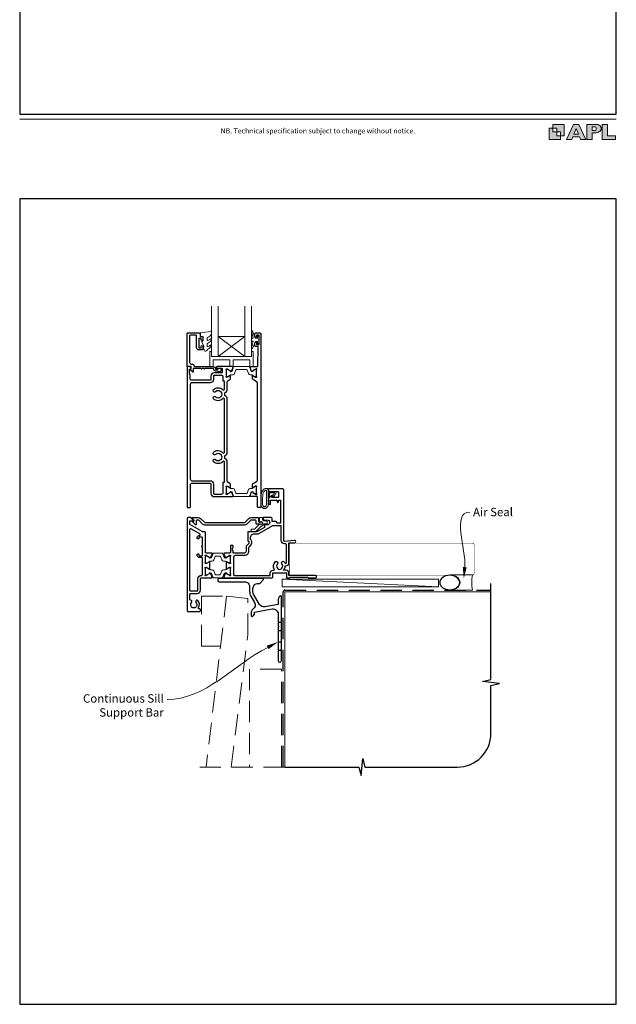
# Model space of a CAD drawing. Units: millimetres. Extents: x 21 to 1863, y -511 to 568.
# Drawn here: x 23 to 379, y -511 to 76 of the extents above; entities that cross this region are included whole.
import ezdxf

# ---------------------------------------------------------------- set-up
doc = ezdxf.new("R2010")
doc.units = ezdxf.units.MM
doc.header["$MEASUREMENT"] = 0
doc.linetypes.add('DASHED', pattern=[19.05, 12.7, -6.35])
doc.layers.get('Defpoints').update_dxf_attribs({"color": 1})
doc.layers.add('APL Joinery', color=2, linetype='Continuous')
doc.styles.add('Arial-Regular', font='arial.ttf')
doc.styles.add('General notes', font='arial.ttf', dxfattribs={"height": 3.5})

# ---------------------------------------------------------------- blocks, each defined once
blk = doc.blocks.new('foot')
at = {"layer": 'APL Joinery'}
h = blk.add_hatch(color=250, dxfattribs=at)
h.paths.add_polyline_path([(348.11, 6.56), (348.11, 13.32), (341.35, 13.32), (341.35, 11.07), (343.61, 11.07), (343.61, 8.81), (345.86, 8.81), (345.86, 6.56)])
h.paths.add_polyline_path([(345.86, 4.31), (339.1, 4.31), (339.1, 11.07), (341.35, 11.07), (341.35, 8.81), (343.61, 8.81), (343.61, 6.56), (345.86, 6.56)])
h = blk.add_hatch(color=250, dxfattribs=at)
h.paths.add_polyline_path([(349.46, 4.31), (352.6, 4.31), (353.18, 5.78), (357.22, 5.78), (357.8, 4.31), (360.95, 4.31), (356.85, 13.32), (353.55, 13.32)])
h.paths.add_polyline_path([(355.21, 10.9), (356.59, 7.39), (353.82, 7.39)], flags=16)
h.paths.add_polyline_path([(361.61, 4.31), (364.73, 4.31), (364.73, 8.16), (365.06, 8.16), (365.48, 8.15), (365.86, 8.17), (366.32, 8.18), (366.78, 8.22), (367.22, 8.3), (367.63, 8.37), (368.01, 8.47), (368.3, 8.58), (368.58, 8.68), (368.83, 8.81), (369.09, 8.96), (369.29, 9.09), (369.47, 9.26), (369.65, 9.44), (369.81, 9.66), (369.91, 9.83), (370.02, 10.07), (370.09, 10.31), (370.12, 10.5), (370.13, 10.64), (370.13, 10.76), (370.13, 10.95), (370.11, 11.21), (370.06, 11.45), (369.98, 11.66), (369.89, 11.87), (369.8, 12.06), (369.65, 12.26), (369.5, 12.42), (369.29, 12.6), (369.08, 12.76), (368.87, 12.88), (368.63, 12.99), (368.36, 13.09), (368.12, 13.16), (367.88, 13.22), (367.56, 13.28), (367.36, 13.31), (367.23, 13.32), (361.61, 13.32)])
h.paths.add_polyline_path([(364.73, 9.57), (364.73, 11.9), (366.08, 11.9, -1), (366.08, 9.57)], flags=16)
h.paths.add_polyline_path([(370.79, 4.31), (378.68, 4.31), (378.69, 6.55), (373.91, 6.55), (373.91, 13.32), (370.79, 13.32)])
at = {"layer": 'APL Joinery', "color": 7, "lineweight": 9}
for points in [[(23.19, 16.38), (379.17, 16.38)], [(367.23, 13.32), (361.61, 13.32), (361.61, 4.31), (364.73, 4.31), (364.73, 8.16), (365.06, 8.16), (365.48, 8.15), (365.86, 8.17), (366.32, 8.18), (366.78, 8.22), (367.22, 8.3), (367.63, 8.37), (368.01, 8.47), (368.3, 8.58), (368.58, 8.68), (368.83, 8.81), (369.09, 8.96), (369.29, 9.09), (369.47, 9.26), (369.65, 9.44), (369.81, 9.66), (369.91, 9.83), (370.02, 10.07), (370.09, 10.31), (370.12, 10.5), (370.13, 10.64), (370.13, 10.64), (370.13, 10.76), (370.13, 10.95), (370.11, 11.21), (370.06, 11.45), (369.98, 11.66), (369.89, 11.87), (369.8, 12.06), (369.65, 12.26), (369.5, 12.42), (369.29, 12.6), (369.08, 12.76), (368.87, 12.88), (368.63, 12.99), (368.36, 13.09), (368.12, 13.16), (367.88, 13.22), (367.56, 13.28), (367.36, 13.31), (367.23, 13.32), (367.13, 13.32)]]:
    blk.add_lwpolyline(points, dxfattribs=at)
for points in [[(348.11, 6.56), (348.11, 13.32), (341.35, 13.32), (341.35, 11.07), (343.61, 11.07), (343.61, 8.81), (345.86, 8.81), (345.86, 6.56)], [(357.22, 5.78), (357.8, 4.31), (360.95, 4.31), (356.85, 13.32), (353.55, 13.32), (349.46, 4.31), (352.6, 4.31), (353.18, 5.78)], [(373.91, 13.32), (370.79, 13.32), (370.79, 4.31), (378.68, 4.31), (378.69, 6.55), (373.91, 6.55)], [(345.86, 4.31), (339.1, 4.31), (339.1, 11.07), (341.35, 11.07), (341.35, 8.81), (343.61, 8.81), (343.61, 6.56), (345.86, 6.56)], [(353.82, 7.39), (355.21, 10.9), (356.59, 7.39)]]:
    blk.add_lwpolyline(points, close=True, dxfattribs=at)
blk.add_lwpolyline([(366.08, 11.9), (364.73, 11.9), (364.73, 9.57), (366.08, 9.57, 1)], format="xyb", close=True, dxfattribs=at)
at = {"layer": 'APL Joinery', "insert": (201.19, 7.94), "char_height": 3, "width": 356, "attachment_point": 8, "style": 'Arial-Regular'}
blk.add_mtext('{\\C7;NB. Technical specification subject to change without notice.}', dxfattribs=at)
blk = doc.blocks.new('*U40')
at = {"layer": 'APL Joinery', "color": 250, "lineweight": 5}
blk.add_line((92.77, 2), (-0.51, 6.6), dxfattribs=at)
at = {"layer": 'APL Joinery', "color": 2, "lineweight": 25, "flags": 128}
blk.add_lwpolyline([(-19.33, -3.47), (-17.1, -7.34, -0.400906), (-18.08, -11.37, 0.255755), (-19, -13.05), (-19, -15.2, 0.668179), (-18.15, -15.55), (-17.59, -14.99, 0.198912), (-17, -13.58), (-17, -13.05), (-6.52, -11.21, -0.466308), (-3, -14.16), (-3, -21.08, 0.198912), (-2.94, -21.22), (-2.6, -21.56), (-2.94, -21.9, 0.198912), (-3, -22.04), (-3, -42, 1), (-1, -42), (-1, -3.86, 0.668179), (-1.85, -3.5), (-2.41, -4.06, 0.198912), (-3, -5.48), (-3, -8.55), (-10.99, -9.96, -0.315299), (-14.11, -8.51), (-17.6, -2.47, -0.131652), (-18, -0.97), (-18, 1, -0.414214), (-15, 4), (-14.1, 4, 0.198912), (-13.93, 4.07), (-11.85, 6.15, 0.668179), (-12.21, 7), (-38.13, 7, 1), (-38.13, 5), (-23, 5, -0.414214), (-20, 2), (-20, -0.97, 0.131652)], format="xyb", close=True, dxfattribs=at)
at = {"layer": 'APL Joinery', "color": 7, "lineweight": 15}
blk.add_lwpolyline([(92.77, 6.6), (-0.51, 6.6), (-0.51, 2), (92.77, 2)], close=True, dxfattribs=at)
at = {"layer": 'APL Joinery', "color": 2, "lineweight": 25, "ltscale": 10}
for points in [[(-3, -19.06), (-1, -19.06)], [(-3, -24.06), (-1, -24.06)], [(-3, -30.86), (-1, -30.86)], [(-3, -35.86), (-1, -35.86)]]:
    blk.add_lwpolyline(points, dxfattribs=at)
blk = doc.blocks.new('sealant')
at = {"layer": 'APL Joinery', "color": 9, "lineweight": 20}
blk.add_lwpolyline([(-10.46, -7), (0, -7, -0.106806), (0, 0), (-10.46, 0)], format="xyb", dxfattribs=at)
at = {"layer": 'APL Joinery', "color": 9, "lineweight": 20, "extrusion": (0, 0, -1)}
blk.add_ellipse((-10.46, -3.5), major_axis=(4.77, 0), ratio=0.733157, start_param=-1.570796, end_param=1.570796, dxfattribs=at)
at = {"layer": 'APL Joinery', "color": 7, "lineweight": 25}
blk.add_ellipse((-10.46, -3.5), major_axis=(-4.56, 0), ratio=0.728665, dxfattribs=at)

msp = doc.modelspace()

# ---------------------------------------------------------------- linework, layer by layer
at = {"layer": 'APL Joinery', "color": 8, "lineweight": 5}
for p, q in [((141.57, -113.09), (157.57, -125.09)), ((157.57, -113.09), (141.57, -125.09))]:
    msp.add_line(p, q, dxfattribs=at)
at = {"layer": 'APL Joinery', "color": 9, "ltscale": 0.7}
for p, q in [((304.4, -317.72), (304.4, -260.43)), ((299.4, -318.97), (304.4, -317.72)), ((309.4, -319.97), (299.4, -318.97)), ((304.4, -321.22), (309.4, -319.97)), ((304.4, -349.86), (304.4, -321.22)), ((226.9, -374.86), (227.9, -364.86)), ((227.9, -364.86), (229.15, -369.86)), ((181.4, -369.86), (225.65, -369.86)), ((225.65, -369.86), (226.9, -374.86)), ((229.15, -369.86), (284.4, -369.86))]:
    msp.add_line(p, q, dxfattribs=at)
at = {"layer": 'APL Joinery', "color": 7, "lineweight": 20}
for points in [[(141.57, -95.09), (141.57, -125.09), (137.57, -125.09), (137.57, -95.09)], [(161.57, -95.09), (161.57, -125.09), (157.57, -125.09), (157.57, -95.09)]]:
    msp.add_lwpolyline(points, dxfattribs=at)
at = {"layer": 'APL Joinery', "color": 2, "lineweight": 25}
msp.add_lwpolyline([(140.07, -132.69), (141.21, -132.69, -3.927183), (141.21, -133.79), (140.07, -133.79, -0.41422), (138.97, -132.69, 0.414214), (138.47, -132.19), (133.87, -132.19, -1), (133.07, -132.19), (132.07, -132.19, -1), (131.27, -132.19), (126.67, -132.19), (126.67, -134.15, -0.668179), (126.24, -134.32), (125.14, -133.22, -0.414214), (125.14, -132.87), (125.57, -132.44), (125.57, -131.34, 0.414214), (125.32, -131.09), (123.32, -131.09, -0.414214), (123.07, -130.84), (123.07, -111.34, -0.414214), (123.32, -111.09), (130.37, -111.09, -0.414214), (130.87, -111.59), (130.87, -113.09), (132.07, -113.09, -0.414214), (132.57, -113.59), (132.57, -115.14, -1), (131.57, -115.14), (131.57, -114.39), (130.07, -114.39), (130.07, -119.89), (131.57, -119.89), (131.57, -119.14, -1), (132.57, -119.14), (132.57, -120.69, -0.414214), (132.07, -121.19), (130.07, -121.19, -0.414214), (128.77, -119.89), (128.77, -112.89, 0.414214), (128.27, -112.39), (125.07, -112.39, 0.414214), (124.57, -112.89), (124.57, -128.59, 0.414214), (125.57, -129.59), (125.87, -129.59, -0.372825), (127.35, -130.88, 0.372825), (127.6, -131.09), (138.47, -131.09, -0.414214), (140.07, -132.69)], format="xyb", dxfattribs=at)
at = {"layer": 'APL Joinery', "color": 252, "lineweight": 15}
for points in [[(137.31, -118.31, 0.434096), (136.95, -118.3, -0.153615), (135.26, -119.17, -0.464833), (134.97, -118.92), (134.97, -117.74, -0.291539), (135.26, -117.29, 0.122913), (137.43, -115.53, 0.315226), (137.46, -114.75), (137.4, -114.65, 0.363014), (137.03, -114.54, -0.12199), (135.29, -115.55, -0.49897), (134.97, -115.31), (134.97, -114.26, -0.31368), (135.29, -113.79, 0.178541), (137.5, -111.9, 0.127972), (137.57, -111.66), (137.57, -110.36, 0.460762), (137.28, -110.12), (131.08, -111.09, 0.394143), (130.87, -111.36), (131.02, -113.09), (132.57, -113.09), (132.57, -115.99), (132.07, -115.99, 0.548683), (131.84, -116.35), (133.07, -118.97), (133.07, -119.45), (132.8, -119.45, 0.57735), (132.6, -119.81), (133.69, -121.7, 0.248701), (134.09, -121.95, 0.310923), (134.99, -121.26, -0.20886), (135.26, -120.96, 0.142666), (137.5, -119.01, 0.332142), (137.46, -118.48)], [(165.07, -114.14), (163.77, -114.14), (162.05, -110.03, 0.929342), (161.57, -110.19), (162.57, -114.06), (161.57, -114.64), (161.57, -115.64), (162.59, -116.23), (161.6, -120.08, 0.929342), (162.07, -120.24), (163.8, -116.14), (165.07, -116.14), (165.07, -117.39), (166.07, -117.39), (166.07, -112.89), (165.07, -112.89)], [(161.57, -122.09), (161.57, -125.09), (137.57, -125.09), (137.57, -122.09), (137.07, -122.09, 0.414214), (136.57, -122.59), (136.57, -131.09), (138.57, -131.09), (138.57, -127.09), (148.57, -127.09), (148.57, -131.09), (150.57, -131.09), (150.57, -127.09), (160.57, -127.09), (160.57, -131.09), (162.57, -131.09), (162.57, -122.59, 0.414214), (162.07, -122.09)], [(161.57, -135.98), (160.62, -135.98, -0.315299), (159.68, -135.33), (158.89, -133.15, 0.315455), (158.51, -132.89), (152.62, -132.89, 0.315455), (152.24, -133.15), (151.45, -135.33, -0.315299), (150.51, -135.98), (149.56, -135.98, 0.131652), (148.96, -136.14), (147.38, -137.06, -0.131652), (147.28, -137.08), (146.97, -137.08, -0.414214), (146.57, -136.68), (146.57, -133.28, -0.414214), (146.97, -132.88), (147.28, -132.88, -0.131638), (147.38, -132.91), (148.96, -133.82, 0.14422), (149.62, -133.98, 0.301953), (149.88, -133.79), (150.77, -131.35, -0.315299), (151.15, -131.09), (159.99, -131.09, -0.315299), (160.36, -131.35), (161.25, -133.79, 0.301953), (161.51, -133.98, 0.14422), (162.17, -133.82), (163.75, -132.91, -0.132061), (163.85, -132.88), (164.17, -132.88, -0.414214), (164.57, -133.28), (164.57, -136.68, -0.414214), (164.17, -137.08), (163.85, -137.08, -0.131653), (163.75, -137.06), (162.17, -136.14, 0.131652)], [(161.57, -203.75), (160.62, -203.75, 0.315299), (159.68, -204.41), (158.89, -206.58, -0.315455), (158.51, -206.84), (152.62, -206.84, -0.315455), (152.24, -206.58), (151.45, -204.41, 0.315299), (150.51, -203.75), (149.56, -203.75, -0.131652), (148.96, -203.59), (147.38, -202.67, 0.131652), (147.28, -202.65), (146.97, -202.65, 0.414214), (146.57, -203.05), (146.57, -206.45, 0.414214), (146.97, -206.85), (147.28, -206.85, 0.131638), (147.38, -206.82), (148.96, -205.91, -0.14422), (149.62, -205.75, -0.301953), (149.88, -205.95), (150.77, -208.38, 0.315299), (151.15, -208.64), (159.99, -208.64, 0.315299), (160.36, -208.38), (161.25, -205.95, -0.301953), (161.51, -205.75, -0.14422), (162.17, -205.91), (163.75, -206.82, 0.132061), (163.85, -206.85), (164.17, -206.85, 0.414214), (164.57, -206.45), (164.57, -203.05, 0.414214), (164.17, -202.65), (163.85, -202.65, 0.131653), (163.75, -202.67), (162.17, -203.59, -0.131652)], [(167.69, -205.82, 0.088639), (167.07, -209.28), (167.07, -213.35, 1.05182), (171.57, -213.35), (171.57, -204.09, 0.414214), (171.37, -203.89), (169.71, -203.89, 0.205583), (168.63, -204.36)], [(167.79, -205.81, 0.088639), (167.17, -209.27), (167.17, -213.35, 1.055378), (171.47, -213.35), (171.47, -204.09, 0.414214), (171.37, -203.99), (169.71, -203.99, 0.205583), (168.7, -204.43)], [(168.17, -209.22), (168.17, -213.35, 1.113548), (170.47, -213.35), (170.47, -204.99), (169.71, -204.99, 0.205583), (169.42, -205.11), (168.79, -205.76, 0.088627)], [(173.73, -208.28, 0.916331), (174.08, -208.63), (174.56, -208.24), (174.44, -208.55, 0.414761), (174.6, -208.94), (174.69, -208.98, 0.414214), (175.08, -208.81), (176.14, -206.24, 0.533839), (175.77, -205.69), (171.57, -205.69), (171.57, -209.19), (171.87, -209.19, 0.414214), (172.27, -208.79), (172.27, -206.39), (175.33, -206.39), (174.83, -207.59, 0.261874), (174.09, -207.86)], [(143.88, -242.28), (139.03, -242.28, 0.303347), (138.64, -242.55), (137.63, -244.98, -0.305344), (137.32, -245.18), (137.15, -245.18, -0.129779), (136.54, -245.02), (134.87, -244.05, 0.131638), (134.77, -244.03), (134.46, -244.03, 0.414214), (134.06, -244.43), (134.06, -247.83, 0.414214), (134.46, -248.23), (134.77, -248.23, 0.131653), (134.87, -248.2), (135.86, -247.63), (136.54, -247.24, -0.131652), (137.16, -247.07), (138.08, -247.07, 0.303347), (139.04, -246.43), (139.88, -244.41, -0.303347), (140.28, -244.14), (142.64, -244.14, -0.303347), (143.03, -244.41), (143.87, -246.43, 0.303347), (144.83, -247.07), (145.75, -247.07, -0.131652), (146.37, -247.24), (147.05, -247.63), (148.04, -248.2, 0.131653), (148.14, -248.23), (148.46, -248.23, 0.414214), (148.86, -247.83), (148.86, -244.43, 0.414214), (148.46, -244.03), (148.14, -244.03, 0.132061), (148.04, -244.06), (146.37, -245.02, -0.129779), (145.76, -245.18), (145.59, -245.18, -0.305344), (145.28, -244.98), (144.28, -242.55, 0.303347)], [(143.9, -257.09), (139.05, -257.09, -0.303347), (138.66, -256.83), (137.65, -254.4, 0.305344), (137.34, -254.19), (137.17, -254.19, 0.129779), (136.56, -254.36), (134.89, -255.32, -0.131638), (134.79, -255.35), (134.48, -255.35, -0.414214), (134.08, -254.95), (134.08, -251.55, -0.414214), (134.48, -251.15), (134.79, -251.15, -0.131653), (134.89, -251.18), (135.88, -251.75), (136.56, -252.14, 0.131652), (137.18, -252.31), (138.1, -252.31, -0.303347), (139.06, -252.95), (139.9, -254.97, 0.303347), (140.3, -255.23), (142.66, -255.23, 0.303347), (143.05, -254.97), (143.89, -252.95, -0.303347), (144.85, -252.31), (145.77, -252.31, 0.131652), (146.39, -252.14), (147.07, -251.75), (148.06, -251.18, -0.131653), (148.16, -251.15), (148.48, -251.15, -0.414214), (148.88, -251.55), (148.88, -254.95, -0.414214), (148.48, -255.35), (148.16, -255.35, -0.132061), (148.06, -255.32), (146.39, -254.36, 0.129779), (145.78, -254.19), (145.61, -254.19, 0.305344), (145.3, -254.4), (144.3, -256.83, -0.303347)]]:
    msp.add_lwpolyline(points, format="xyb", close=True, dxfattribs=at)
at = {"layer": 'APL Joinery', "color": 2, "lineweight": 25}
for points in [[(160.92, -131.09), (165.27, -131.09), (165.57, -119.19), (164.07, -119.19, -0.414214), (163.57, -118.69), (163.57, -117.14, -1), (164.57, -117.14), (164.57, -117.89), (166.07, -117.89), (166.07, -112.39), (164.57, -112.39), (164.57, -113.14, -1), (163.57, -113.14), (163.57, -111.59, -0.414214), (164.07, -111.09), (166.57, -111.09, -0.414214), (167.07, -111.59), (167.07, -214.89, -0.414214), (166.87, -215.09), (165.27, -215.09, -0.414214), (165.07, -214.89), (165.07, -208.94, 0.414214), (164.77, -208.64), (160.92, -208.64, -0.520567), (160.64, -208.24), (161.41, -206.13, -0.176327), (161.54, -205.97), (161.98, -205.71, -0.57735), (162.28, -205.89), (162.28, -206.06, 0.267949), (162.38, -206.23), (164.24, -207.3, 0.131652), (164.39, -207.34), (164.47, -207.34, 0.6885), (164.67, -206.82, -0.213422), (164.57, -206.6), (164.57, -203.37, -0.063254), (164.57, -203.32), (164.76, -202.59, 0.490314), (164.57, -202.34), (164.04, -202.34, 0.137872), (163.89, -202.39), (162.37, -203.31, -0.585524), (162.07, -203.14), (162.07, -201.72, -0.261413), (162.54, -200.86), (164.59, -199.62, 0.261413), (165.07, -198.76), (165.07, -140.97, 0.261413), (164.59, -140.12), (162.54, -138.87, -0.261413), (162.07, -138.01), (162.07, -136.59, -0.585524), (162.37, -136.42), (163.89, -137.35, 0.137872), (164.04, -137.39), (164.57, -137.39, 0.490314), (164.76, -137.14), (164.57, -136.41, -0.063254), (164.57, -136.36), (164.57, -133.14, -0.213422), (164.67, -132.91, 0.6885), (164.47, -132.39), (164.39, -132.39, 0.131652), (164.24, -132.43), (162.38, -133.5, 0.267949), (162.28, -133.67), (162.28, -133.85, -0.57735), (161.98, -134.02), (161.54, -133.76, -0.176327), (161.41, -133.6), (160.64, -131.49, -0.520567)], [(147.24, -199.93, -0.150062), (147.07, -199.37), (147.07, -188, 0.282638), (145.86, -186.04, -0.312861), (145.59, -185.54, 0.056055), (145.59, -184.63, -0.312861), (145.86, -184.13, 0.282124), (147.07, -182.17), (147.07, -150.5, 0.282124), (145.86, -148.54, -0.312861), (145.59, -148.04, 0.056055), (145.59, -147.13, -0.312861), (145.86, -146.63, 0.282124), (147.07, -144.67), (147.07, -140.36, -0.150062), (147.24, -139.8, -0.107147), (147.54, -139.5), (148.59, -138.87, 0.261413), (149.07, -138.01), (149.07, -136.59, 0.585524), (148.76, -136.42), (147.24, -137.35, -0.137872), (147.09, -137.39), (146.57, -137.39, -0.490314), (146.37, -137.14), (146.56, -136.41, 0.063254), (146.57, -136.36), (146.57, -133.14, 0.213422), (146.47, -132.91, -0.6885), (146.67, -132.39), (146.75, -132.39, -0.131652), (146.9, -132.43), (148.75, -133.5, -0.267949), (148.85, -133.67), (148.85, -133.85, 0.57735), (149.15, -134.02), (149.59, -133.76, 0.176327), (149.72, -133.6), (150.49, -131.49, 0.520567), (150.21, -131.09), (141.07, -131.09, 1), (141.07, -132.09), (143.57, -132.09, -0.414214), (144.07, -132.59), (144.07, -134.39, -0.414214), (143.57, -134.89), (139.27, -134.89, 0.414214), (137.27, -136.89), (137.27, -138.79, -0.414214), (136.77, -139.29), (125.87, -139.29, -0.414214), (124.87, -138.29), (124.87, -135.79, 0.414214), (124.67, -135.59), (124.57, -135.59), (124.57, -132.59), (125.32, -132.59, 0.474498), (125.56, -132.29, 0.356394), (124.09, -131.09), (123.32, -131.09, 0.414214), (123.07, -131.34), (123.07, -214.84, 0.414214), (123.32, -215.09), (124.82, -215.09, 0.414214), (125.07, -214.84), (125.07, -201.64, -0.414214), (126.07, -200.64), (136.77, -200.64, -0.414214), (137.27, -201.14), (137.27, -206.54, 0.414214), (139.37, -208.64), (150.21, -208.64, 0.520567), (150.49, -208.24), (149.72, -206.12, 0.176327), (149.59, -205.97), (149.15, -205.71, 0.57735), (148.85, -205.88), (148.85, -206.06, -0.267949), (148.75, -206.23), (146.9, -207.3, -0.131652), (146.75, -207.34), (146.67, -207.34, -0.6885), (146.47, -206.82, 0.213422), (146.57, -206.59), (146.57, -203.36, 0.063254), (146.56, -203.31), (146.37, -202.59, -0.490314), (146.57, -202.34), (147.09, -202.34, -0.137872), (147.24, -202.38), (148.76, -203.31, 0.585524), (149.07, -203.14), (149.07, -201.71, 0.261413), (148.59, -200.86), (147.54, -200.22, -0.107147)], [(145.37, -199.93), (145.37, -199.93), (145.37, -188, 0.690936), (144.49, -187.67, -0.428538), (138.85, -187.88, -1), (140.1, -186.59, 0.406262), (143.03, -186.59, -0.164836), (143.55, -186.34, 0.289735), (143.55, -183.83, -0.164836), (143.03, -183.58, 0.406262), (140.1, -183.58, -1), (138.85, -182.29, -0.428538), (144.49, -182.5, 0.690936), (145.37, -182.17), (145.37, -150.5, 0.690936), (144.49, -150.17, -0.428538), (138.85, -150.38, -1), (140.1, -149.09, 0.406262), (143.03, -149.09, -0.164836), (143.55, -148.84, 0.289735), (143.55, -146.33, -0.164836), (143.03, -146.08, 0.406262), (140.1, -146.08, -1), (138.85, -144.79, -0.428538), (144.49, -145, 0.690936), (145.37, -144.67), (145.37, -139.8), (145.37, -139.8), (145.37, -139.8), (144.67, -139.8), (144.67, -137.39, 0.414214), (143.67, -136.39), (139.27, -136.39, 0.414214), (138.77, -136.89), (138.77, -138.79, -0.414214), (136.77, -140.79), (125.97, -140.79, 0.414214), (124.97, -141.79), (124.97, -198.14, 0.414214), (125.97, -199.14), (136.77, -199.14, -0.414214), (138.87, -201.24), (138.87, -206.64, 0.414214), (139.37, -207.14), (143.67, -207.14, 0.414214), (144.67, -206.14), (144.67, -199.93)], [(171.78, -213.19), (172.58, -213.19, 0.414214), (172.78, -212.99), (172.78, -210.99, -0.414214), (172.98, -210.79), (176.48, -210.79, -0.414214), (176.73, -211.04), (176.73, -211.69, 1), (177.53, -211.69), (177.53, -210.79), (178.83, -210.79), (178.83, -224.49), (176.53, -224.49), (176.53, -223.99, 0.414214), (176.03, -223.49), (173.88, -223.49), (173.88, -222.09, 0.414214), (172.88, -221.09), (168.58, -221.09, 0.414214), (168.38, -221.29), (168.38, -222.19, 0.414214), (168.68, -222.49), (169.32, -222.49), (169.32, -222.72, 0.661269), (169.78, -222.92, -2.350249), (169.78, -225.12, 0.66127), (169.32, -225.32), (169.32, -227.01), (165.3, -229.32, -0.131652), (164.3, -229.59), (159.48, -229.59, 0.414214), (159.28, -229.79), (159.28, -235.05, 0.414214), (159.48, -235.25), (159.78, -235.25, -0.414214), (159.98, -235.45), (159.98, -236.41, -0.198912), (159.92, -236.56), (158.57, -237.9, 0.198912), (158.28, -238.61), (158.28, -241.29, -0.414214), (157.28, -242.29), (150.68, -242.29, -0.414214), (150.48, -242.09), (150.48, -240.91, 0.377964), (150.3, -240.71, -0.377964), (150.13, -240.52), (150.13, -239.81, -0.198912), (150.42, -239.1), (150.48, -239.04), (150.48, -237.94, 0.414214), (150.28, -237.74), (149.18, -237.74, 0.414214), (148.98, -237.94), (148.98, -241.79, -0.414214), (148.48, -242.29), (145.23, -242.29, 0.520567), (144.95, -242.69), (145.72, -244.8, 0.176327), (145.85, -244.96), (146.29, -245.22, 0.57735), (146.59, -245.05), (146.59, -244.87, -0.267949), (146.69, -244.7), (148.55, -243.63, -0.131652), (148.7, -243.59), (148.78, -243.59, -0.6885), (148.98, -244.11, 0.213422), (148.88, -244.34), (148.88, -247.56, 0.063254), (148.88, -247.61), (149.07, -248.34, -0.490314), (148.88, -248.59), (148.35, -248.59, -0.137872), (148.2, -248.55), (146.94, -247.78, 0.36107), (146.84, -247.48), (146.76, -247.43, 0.585524), (146.38, -247.64), (146.38, -251.74, 0.585524), (146.76, -251.95), (146.84, -251.9, 0.36107), (146.94, -251.6), (148.2, -250.83, -0.137872), (148.35, -250.79), (148.88, -250.79, -0.490314), (149.07, -251.04), (148.88, -251.76, 0.063254), (148.88, -251.81), (148.88, -255.04, 0.213422), (148.98, -255.27, -0.6885), (148.78, -255.79), (148.7, -255.79, -0.131652), (148.55, -255.75), (146.69, -254.68, -0.267949), (146.59, -254.51), (146.59, -254.33, 0.57735), (146.29, -254.16), (145.85, -254.42, 0.176327), (145.72, -254.57), (144.95, -256.69, 0.520567), (145.23, -257.09), (173.67, -257.09, 0.414214), (174.17, -256.59), (174.17, -254.29, -0.414214), (174.37, -254.09), (182.17, -254.09, -0.414214), (182.37, -254.29), (182.37, -256.89, 0.414214), (182.57, -257.09), (184.28, -257.09), (184.67, -256.69), (194.97, -256.69), (195.37, -257.09), (199.68, -257.09, 1.000066), (199.68, -255.69), (183.87, -255.69), (183.87, -254.29, 0.414227), (182.17, -252.59), (180.89, -252.59, -0.652739), (180.74, -252.25, 0.177866), (181.62, -250.12, -0.403041), (181.82, -249.93), (182.17, -249.93, 0.4142), (183.87, -248.23), (183.88, -236.19), (187.18, -236.19, 1.044749), (187.11, -234.79), (181.27, -235.31, -0.440088), (180.73, -234.81), (180.73, -204.59, 0.414214), (180.23, -204.09), (171.83, -204.09, 0.414214), (171.58, -204.34), (171.58, -205.44, 0.414214), (171.83, -205.69), (177.38, -205.69, -0.414214), (177.58, -205.89), (177.58, -208.99, -0.414214), (177.38, -209.19), (173.83, -209.19, -0.414214), (173.58, -208.94), (173.58, -208.44, 0.668179), (173.15, -208.26), (171.65, -209.77, 0.198912), (171.58, -209.94), (171.58, -212.99, 0.414214)], [(134.48, -242.29, -0.414214), (133.98, -241.79), (133.98, -230.09, 0.414214), (133.48, -229.59), (132.63, -229.59, -0.131652), (132.13, -229.46), (125.18, -225.44, -0.267949), (124.68, -224.58), (124.68, -223.34, -0.414214), (124.93, -223.09), (126.58, -223.09, 0.663356), (126.72, -222.75), (125.19, -221.18, 0.202396), (124.98, -221.09), (124.08, -221.09, 0.414214), (123.08, -222.09), (123.08, -276.59, 0.414214), (123.58, -277.09), (130.58, -277.09, 0.414214), (131.08, -276.59), (131.08, -276.09, 0.414214), (130.58, -275.59), (130.3, -275.59, -0.595267), (129.88, -274.82, 0.352624), (129.46, -270.64, 1), (128.39, -271.69, -0.403932), (128.42, -274.26, 0.143225), (128.19, -274.71, -0.295977), (125.96, -274.71, 0.143225), (125.73, -274.26, -0.403932), (125.76, -271.69, 0.680443), (125.2, -270.41, -0.425982), (124.68, -269.91), (124.68, -266.91, -0.414214), (125.18, -266.41), (129.08, -266.41, 0.414214), (131.08, -264.41), (131.08, -257.59, -0.414214), (131.58, -257.09), (137.72, -257.09, 0.520567), (138, -256.69), (137.23, -254.57, 0.176327), (137.1, -254.42), (136.66, -254.16, 0.57735), (136.36, -254.33), (136.36, -254.51, -0.267949), (136.26, -254.68), (134.41, -255.75, -0.131652), (134.26, -255.79), (134.18, -255.79, -0.6885), (133.98, -255.27, 0.213422), (134.08, -255.04), (134.08, -251.81, 0.063254), (134.07, -251.76), (133.88, -251.04, -0.490314), (134.08, -250.79), (134.6, -250.79, -0.137872), (134.75, -250.83), (136.01, -251.6, 0.36107), (136.11, -251.9), (136.2, -251.95, 0.585524), (136.58, -251.74), (136.58, -247.64, 0.585524), (136.2, -247.43), (136.11, -247.48, 0.36107), (136.01, -247.78), (134.75, -248.55, -0.137872), (134.6, -248.59), (134.08, -248.59, -0.490314), (133.88, -248.34), (134.07, -247.61, 0.063254), (134.08, -247.56), (134.08, -244.34, 0.213422), (133.98, -244.11, -0.6885), (134.18, -243.59), (134.26, -243.59, -0.131652), (134.41, -243.63), (136.26, -244.7, -0.267949), (136.36, -244.87), (136.36, -245.05, 0.57735), (136.66, -245.22), (137.1, -244.96, 0.176327), (137.23, -244.8), (138, -242.69, 0.520567), (137.72, -242.29)], [(126.2, -221.09), (129.73, -221.09, -0.198912), (131.14, -221.68), (133.41, -223.94, 0.198912), (133.76, -224.09), (157.35, -224.09, 0.198912), (157.7, -223.94), (159.97, -221.68, -0.198912), (161.38, -221.09), (165.45, -221.09, -0.414214), (165.7, -221.34), (165.7, -223.36, 0.198912), (165.77, -223.53), (166.08, -223.83), (166.78, -223.83, -2.214991), (166.76, -225.03), (164.7, -225.03, -0.414214), (164.2, -224.53), (164.2, -223.09, 0.414214), (163.7, -222.59), (161.38, -222.59, 0.198912), (161.03, -222.74), (158.76, -225, -0.198912), (157.35, -225.59), (133.76, -225.59, -0.198912), (132.35, -225), (130.08, -222.74, 0.198912), (129.73, -222.59), (129.06, -222.59, 0.414214), (128.56, -223.09), (128.56, -225.27, -0.668179), (128.13, -225.45), (126.31, -223.63, -0.668179), (126.46, -223.29), (127.01, -223.29, 0.414214), (127.26, -223.04), (127.26, -222.75, 0.195441), (127.2, -222.61), (126.05, -221.43, -0.663356)], [(131.58, -255.59), (131.68, -255.59, 0.414214), (132.18, -255.09), (132.18, -245.35, 0.414214), (131.68, -244.85), (130.18, -244.85, -0.414214), (129.18, -243.85), (129.18, -243.1, -0.414214), (129.43, -242.85), (129.93, -242.85, -0.414214), (130.18, -243.1), (130.18, -243.65, 0.414214), (130.38, -243.85), (131.98, -243.85, 0.414214), (132.18, -243.65), (132.18, -238.75, -1), (132.18, -237.95), (132.18, -233.05, 0.414214), (131.98, -232.85), (130.38, -232.85, 0.414214), (130.18, -233.05), (130.18, -233.6, -0.414214), (129.93, -233.85), (129.43, -233.85, -0.414214), (129.18, -233.6), (129.18, -232.85, -0.414214), (130.18, -231.85), (130.41, -231.85, 0.767327), (130.66, -230.92), (125.33, -227.84, 0.57735), (124.58, -228.27), (124.58, -264.41, 0.414214), (125.08, -264.91), (129.08, -264.91, 0.414214), (129.58, -264.41), (129.58, -257.59, -0.414214)], [(177.16, -251.71, 0.295977), (179.39, -251.71, -0.143225), (179.62, -251.26, 0.39736), (179.62, -248.72, -1), (180.93, -247.48, -0.059042), (181.44, -248.17, 0.768515), (182.37, -247.93), (182.38, -237.31, 0.414833), (181.88, -236.81), (181.23, -236.81, -0.414214), (179.23, -234.81), (179.23, -225.99), (174.08, -225.99), (166.05, -230.62, -0.131652), (164.3, -231.09), (162.78, -231.09, 0.414214), (160.78, -233.09), (160.78, -234.07, -0.239932), (161.48, -235.45), (161.48, -236.41, -0.198912), (160.98, -237.62), (160.07, -238.53, 0.198912), (159.78, -239.23), (159.78, -241.29, -0.414214), (157.28, -243.79), (151.78, -243.79, 0.414214), (150.78, -244.79), (150.78, -255.09, 0.414214), (151.28, -255.59), (172.67, -255.59), (172.67, -254.09, -0.414227), (174.17, -252.59), (174.7, -252.59, 0.579676), (175.13, -251.84, -0.33334), (175.62, -247.48, -1), (176.93, -248.72, 0.39736), (176.93, -251.26, -0.143225)]]:
    msp.add_lwpolyline(points, format="xyb", close=True, dxfattribs=at)
at = {"layer": 'APL Joinery', "color": 252, "lineweight": 15}
msp.add_lwpolyline([(166.57, -111.09), (164.07, -111.09)], dxfattribs=at)
at = {"layer": 'APL Joinery', "color": 7, "lineweight": 20}
msp.add_lwpolyline([(141.57, -125.09), (157.57, -125.09), (157.57, -113.09), (141.57, -113.09)], close=True, dxfattribs=at)
at = {"layer": 'APL Joinery', "color": 2, "lineweight": 25}
for points in [[(167.07, -111.59), (167.07, -131.09)], [(148.98, -241.79), (148.98, -241.79)]]:
    msp.add_lwpolyline(points, dxfattribs=at)
at = {"layer": 'APL Joinery', "color": 252, "lineweight": 15}
msp.add_lwpolyline([(168.89, -225.03, -0.268004), (167.58, -226.12, 0.155639), (167.31, -226.26), (164.57, -229, -0.198919), (163.15, -229.59), (161.31, -229.59), (161.31, -228.09), (163.15, -228.09, 0.198912), (163.51, -227.94), (166.34, -225.11, -0.403151), (166.69, -225.1, 2.26411), (166.7, -223.77, -0.398217), (166.36, -223.76), (166.35, -223.75, -0.198912), (166.2, -223.4), (166.2, -221.34, -0.414214), (166.45, -221.09), (167.85, -221.09, -0.414214), (168.1, -221.34), (168.1, -222.49, 0.414214), (168.35, -222.74), (168.55, -222.74, -0.373709), (168.79, -222.95, 0.373709), (169.04, -223.17), (170.56, -223.17, -0.414213), (170.81, -223.42), (170.81, -224.62, -0.414214), (170.56, -224.87), (169.13, -224.87, 0.31367), (168.89, -225.03)], format="xyb", dxfattribs=at)
at = {"layer": 'APL Joinery', "color": 7, "lineweight": 25, "const_width": 0.3}
msp.add_lwpolyline([(234.12, -255.44), (184.12, -255.44), (184.12, -236.44), (234.12, -236.44)], dxfattribs=at)
msp.add_lwpolyline([(230.16, -255.44), (293.4, -255.44, 0.414214), (294.4, -254.44), (294.4, -237.44, 0.414214), (293.4, -236.44), (230.16, -236.44)], format="xyb", dxfattribs=at)
at = {"layer": 'APL Joinery', "color": 8, "linetype": 'DASHED', "lineweight": 5}
msp.add_lwpolyline([(131.58, -297.78), (131.58, -267.93), (146.65, -267.93), (143.07, -297.78)], close=True, dxfattribs=at)
for points in [[(149.47, -369.86), (159.4, -291.1), (159.4, -269.29), (146.65, -267.93), (134.4, -369.86)], [(179.4, -369.86), (179.4, -311.43), (160.4, -311.43), (160.4, -369.86)], [(181.4, -369.86), (128.19, -369.86)]]:
    msp.add_lwpolyline(points, dxfattribs=at)
at = {"layer": 'APL Joinery', "color": 8, "linetype": 'DASHED'}
msp.add_lwpolyline([(180.4, -369.86), (180.4, -265.43, -0.414214), (181.4, -264.43), (304.4, -264.43)], format="xyb", dxfattribs=at)
at = {"layer": 'APL Joinery', "color": 7, "const_width": 0.7}
msp.add_lwpolyline([(181.4, -369.86), (181.4, -265.43), (304.4, -265.43)], dxfattribs=at)
at = {"layer": 'APL Joinery', "color": 9, "ltscale": 0.7}
msp.add_arc((284.4, -349.86), 20, 270, 0, dxfattribs=at)
at = {"layer": 'APL Joinery', "color": 0}
msp.add_solid([(289.92, -250.82), (288.13, -257.69), (287.59, -250.62)], dxfattribs=at)
at = {"layer": 'APL Joinery', "color": 7, "lineweight": 5}
msp.add_solid([(170.65, -297.48), (177.4, -295.29), (171.73, -299.56)], dxfattribs=at)
at = {"layer": 'Defpoints', "color": 8}
for points in [[(23.19, 19.3), (379.19, 19.3), (379.19, 499.58), (23.19, 499.58)], [(23.19, -511.34), (379.19, -511.34), (379.19, -31.06), (23.19, -31.06)]]:
    msp.add_lwpolyline(points, close=True, dxfattribs=at)

# ---------------------------------------------------------------- block references
at = {"layer": 'APL Joinery', "color": 8}
msp.add_blockref('foot', (0, 0), dxfattribs=at)
at = {"layer": 'APL Joinery'}
msp.add_blockref('*U40', (180.4, -264.43), dxfattribs=at)
at = {"layer": 'APL Joinery', "xscale": -1.300778620065654, "yscale": 1.300778620065654, "zscale": 1.300778620065654, "rotation": 180}
msp.add_blockref('sealant', (293.4, -264.43), dxfattribs=at)

# ---------------------------------------------------------------- next in the draw order: texts
at = {"layer": 'APL Joinery', "color": 3, "insert": (293.71, -215.33), "char_height": 5, "width": 28.8154, "attachment_point": 1, "style": 'General notes', "bg_fill": 3, "box_fill_scale": 1.5, "bg_fill_color": 9, "bg_fill_transparency": 0}
msp.add_mtext('{\\C0;Air Seal}', dxfattribs=at)
at = {"layer": 'APL Joinery', "color": 3, "lineweight": 5, "insert": (109.19, -326.48), "char_height": 5, "width": 61.542, "attachment_point": 3, "style": 'General notes', "bg_fill": 3, "box_fill_scale": 1.5, "bg_fill_color": 9, "bg_fill_transparency": 0}
msp.add_mtext('{\\C7;Continuous Sill Support Bar}', dxfattribs=at)

# ---------------------------------------------------------------- next in the draw order: linework, layer by layer
at = {"layer": 'APL Joinery', "color": 0, "linetype": 'ByBlock', "lineweight": 13, "start_tangent": (0.089619, 0.995976), "end_tangent": (1, 0)}
msp.add_spline([(288.76, -250.72), (291.71, -217.87)], degree=3, dxfattribs=at)
at = {"layer": 'APL Joinery', "color": 7, "linetype": 'ByBlock', "lineweight": 13, "start_tangent": (-0.887474, -0.460858), "end_tangent": (-1, 0)}
msp.add_spline([(171.19, -298.52), (111.19, -329.68)], degree=3, dxfattribs=at)

doc.saveas('drawing.dxf')
